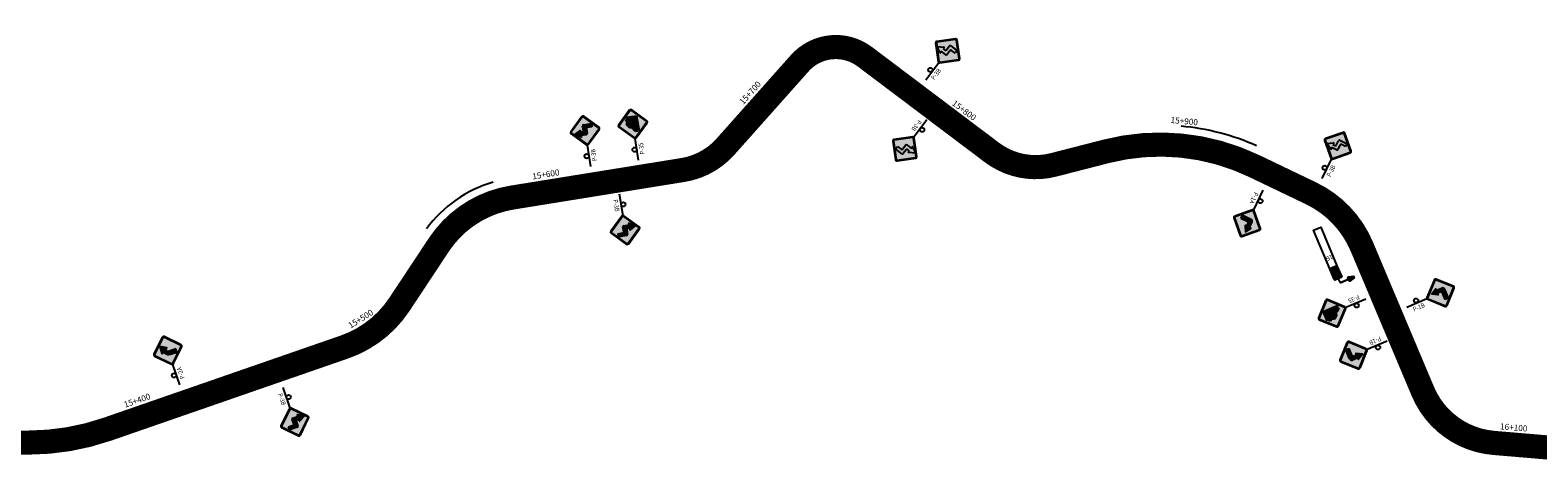
# Model space of a CAD drawing. Units: millimetres. Extents: x 826846 to 841487, y 9132868 to 9138201.
# Drawn here: x 836677 to 837302, y 9137233 to 9137415 of the extents above; entities that cross this region are included whole.
import ezdxf
from ezdxf.enums import TextEntityAlignment as Align

# ---------------------------------------------------------------- set-up
doc = ezdxf.new("R2010")
doc.units = ezdxf.units.MM
doc.linetypes.add('SEPARACIÓN_075', pattern=[12, 4.5, -7.5])
for name, color, linetype in [('BARRERA DE SEGURIDAD', 1, 'Continuous'), ('EJE_ESTACA', 7, 'Continuous'), ('Hito', 7, 'Continuous'), ('new eje texto', 7, 'Continuous'), ('PAVIMENTO_252', 252, 'Continuous'), ('PINTURA BLANCA', 7, 'Continuous'), ('Señales', 7, 'Continuous')]:
    doc.layers.add(name, color=color, linetype=linetype)
doc.styles.add('Hito02', font='ARIALBD.TTF')
doc.styles.add('Hito03', font='romant.shx', dxfattribs={"height": 5})
doc.styles.add('secciones', font='ARIAL.TTF', dxfattribs={"height": 4.5})
doc.styles.add('Señalización', font='romans.shx', dxfattribs={"width": 0.9, "height": 2.5})
doc.linetypes.add('FENCELINE2', pattern='A,6.35,-2.54,[132,ltypeshp.shx,S=2.54,R=0,X=-2.54,Y=0],-2.54,25.4', length=36.83)

# ---------------------------------------------------------------- blocks, each defined once
blk = doc.blocks.new('Hito_Final')
at = {"layer": 'Hito'}
for points in [[(10.13, -0.98), (8, -0.34), (8, 0.34), (10.13, 0.98), (10.41, 0.69), (10.41, -0.69)], [(12.57, -2.34), (15.76, -2.34), (15.76, -7.03), (12.57, -7.03)]]:
    blk.add_hatch(color=256, dxfattribs=at).paths.add_polyline_path(points)
for p, q in [((8, 0), (14.16, 0)), ((8, 0), (14.16, 0)), ((8, 0), (14.16, 0)), ((14.16, 0), (10.41, 0)), ((14.16, -1.87), (14.16, 0))]:
    blk.add_line(p, q, dxfattribs=at)
blk.add_lwpolyline([(10.13, -0.98), (8, -0.34), (8, 0.34), (10.13, 0.98), (10.41, 0.69), (10.41, -0.69), (10.13, -0.98)], dxfattribs=at)
for points in [[(12.57, -1.87), (15.76, -1.87), (15.76, -2.34), (12.57, -2.34)], [(12.57, -2.34), (15.76, -2.34), (15.76, -7.03), (12.57, -7.03)], [(12.57, -7.03), (15.76, -7.03), (15.76, -24.37), (12.57, -24.37)]]:
    blk.add_lwpolyline(points, close=True, dxfattribs=at)
at = {"layer": 'Hito', "color": 7, "true_color": 0xffffff, "style": 'Hito02', "width": 0.7}
for s, p in [('3N', (14.23, -6.77)), ('PE', (14.23, -4.53))]:
    blk.add_text(s, height=1.875, dxfattribs=at).set_placement(p, align=Align.CENTER)
at = {"layer": 'Hito', "style": 'Hito03'}
blk.add_attdef('520', text='', height=1.88, rotation=360, dxfattribs=at).set_placement((14.12, -12.14), align=Align.CENTER)
blk = doc.blocks.new('2A')
at = {"layer": 'Señales'}
h = blk.add_hatch(color=256, dxfattribs=at)
edge = h.paths.add_edge_path()
edge.add_line((22.3, -5.83), (16.78, -0.32))
edge.add_arc((17.1, 0), 0.45, 135, 225, ccw=False)
edge.add_line((16.78, 0.32), (22.3, 5.83))
edge.add_arc((22.62, 5.52), 0.45, 45, 135, ccw=False)
edge.add_line((22.93, 5.83), (28.45, 0.32))
edge.add_arc((28.13, 0), 0.45, -45, 45, ccw=False)
edge.add_line((28.45, -0.32), (22.93, -5.83))
edge.add_arc((22.62, -5.52), 0.45, 225, 315, ccw=False)
edge = h.paths.add_edge_path(flags=16)
edge.add_arc((22.62, -5.52), 0.3, 225, 315)
edge.add_line((22.83, -5.73), (28.34, -0.21))
edge.add_arc((28.13, 0), 0.3, 315, 405)
edge.add_line((28.34, 0.21), (22.83, 5.73))
edge.add_arc((22.62, 5.52), 0.3, 45, 135)
edge.add_line((22.4, 5.73), (16.89, 0.21))
edge.add_arc((17.1, 0), 0.3, 135, 225)
edge.add_line((16.89, -0.21), (22.4, -5.73))
h = blk.add_hatch(color=50, dxfattribs=at)
h.paths.add_polyline_path([(28.34, -0.21, 0.414214), (28.34, 0.21), (22.83, 5.73, 0.414214), (22.4, 5.73), (16.89, 0.21, 0.414214), (16.89, -0.21), (22.4, -5.73, 0.414214), (22.83, -5.73)])
h.paths.add_polyline_path([(23.81, 0.07, -0.633162), (23.57, 0.08), (23.29, 0.76), (22.62, 0.37, 0.267949), (22.11, -0.51), (22.11, -3.36), (20.76, -3.36), (20.76, -0.51, -0.267949), (21.94, 1.54), (22.62, 1.93), (22.17, 2.52, -0.633162), (22.28, 2.73), (25.2, 2.64)], flags=16)
h = blk.add_hatch(color=256, dxfattribs=at)
h.paths.add_polyline_path([(22.62, 1.93), (21.94, 1.54, 0.210612), (20.81, 0), (22.24, 0, -0.131652), (22.62, 0.37)])
h.paths.add_polyline_path([(22.62, 0.37), (23.29, 0.76), (23.57, 0.08, 0.633162), (23.81, 0.07), (25.2, 2.64), (22.62, 2.72), (22.62, 1.93), (22.62, 1.93), (22.62, 1.93)])
h.paths.add_polyline_path([(22.62, 2.72), (22.28, 2.73, 0.633162), (22.17, 2.52), (22.62, 1.93)])
h.paths.add_polyline_path([(22.11, -0.51, -0.131652), (22.24, 0), (20.81, 0, 0.054275), (20.76, -0.51), (20.76, -3.36), (22.11, -3.36)])
for p, q in [((7.5, 0), (16.5, 0)), ((22.19, 5.94), (16.68, 0.42)), ((16.78, 0.32), (22.3, 5.83)), ((22.4, 5.73), (16.89, 0.21)), ((22.62, 1.93), (21.94, 1.54)), ((22.17, 2.52), (22.62, 1.93)), ((25.2, 2.64), (22.28, 2.73)), ((22.62, 0.37), (23.29, 0.76)), ((28.34, 0.21), (22.83, 5.73)), ((22.93, 5.83), (28.45, 0.32)), ((28.56, 0.42), (23.04, 5.94)), ((23.29, 0.76), (23.57, 0.08)), ((23.81, 0.07), (25.2, 2.64)), ((16.68, -0.42), (22.19, -5.94)), ((22.3, -5.83), (16.78, -0.32)), ((16.89, -0.21), (22.4, -5.73)), ((20.76, -0.51), (20.76, -3.36)), ((20.76, -3.36), (22.11, -3.36)), ((22.11, -3.36), (22.11, -0.51)), ((22.83, -5.73), (28.34, -0.21)), ((28.45, -0.32), (22.93, -5.83)), ((23.04, -5.94), (28.56, -0.42))]:
    blk.add_line(p, q, dxfattribs=at)
blk.add_circle((12, 0.97), 0.9, dxfattribs=at)
for centre, radius, start, end in [((17.1, 0), 0.6, 135, 225), ((17.1, 0), 0.45, 135, 225), ((17.1, 0), 0.3, 135, 225), ((23.13, -0.51), 2.37, 120, 180), ((23.13, -0.51), 1.02, 120, 180), ((22.28, 2.6), 0.135, 88.17372, 217.53553), ((22.62, 5.52), 0.6, 45, 135), ((22.62, 5.52), 0.45, 45, 135), ((22.62, 5.52), 0.3, 45, 135), ((23.7, 0.13), 0.135, 202.37503, 331.73683), ((28.13, 0), 0.3, 315, 45), ((28.13, 0), 0.45, 315, 45), ((28.13, 0), 0.6, 315, 45), ((22.62, -5.52), 0.6, 225, 315), ((22.62, -5.52), 0.45, 225, 315), ((22.62, -5.52), 0.3, 225, 315)]:
    blk.add_arc(centre, radius, start, end, dxfattribs=at)
at = {"layer": 'Señales', "color": 230, "style": 'Señalización', "width": 0.9}
blk.add_text('P-2A', height=1.875, dxfattribs=at).set_placement((12, -2.89), align=Align.CENTER)
blk = doc.blocks.new('3B')
at = {"layer": 'Señales'}
h = blk.add_hatch(color=256, dxfattribs=at)
edge = h.paths.add_edge_path()
edge.add_line((22.3, -5.83), (16.78, -0.32))
edge.add_arc((17.1, 0), 0.45, 135, 225, ccw=False)
edge.add_line((16.78, 0.32), (22.3, 5.83))
edge.add_arc((22.62, 5.52), 0.45, 45, 135, ccw=False)
edge.add_line((22.93, 5.83), (28.45, 0.32))
edge.add_arc((28.13, 0), 0.45, -45, 45, ccw=False)
edge.add_line((28.45, -0.32), (22.93, -5.83))
edge.add_arc((22.62, -5.52), 0.45, 225, 315, ccw=False)
edge = h.paths.add_edge_path(flags=16)
edge.add_arc((22.62, -5.52), 0.3, 225, 315)
edge.add_line((22.83, -5.73), (28.34, -0.21))
edge.add_arc((28.13, 0), 0.3, 315, 405)
edge.add_line((28.34, 0.21), (22.83, 5.73))
edge.add_arc((22.62, 5.52), 0.3, 45, 135)
edge.add_line((22.4, 5.73), (16.89, 0.21))
edge.add_arc((17.1, 0), 0.3, 135, 225)
edge.add_line((16.89, -0.21), (22.4, -5.73))
h = blk.add_hatch(color=50, dxfattribs=at)
h.paths.add_polyline_path([(22.83, 5.73, 0.414214), (22.4, 5.73), (16.89, 0.21, 0.414214), (16.89, -0.21), (22.4, -5.73, 0.414214), (22.83, -5.73), (28.34, -0.21, 0.414214), (28.34, 0.21)])
h.paths.add_polyline_path([(20.82, 2.06), (20.25, 1.93, -0.65208), (20.1, 2.13), (21.49, 4.6), (22.88, 2.13, -0.65208), (22.74, 1.93), (22.17, 2.06), (22.17, 1.12, 0.414214), (22.62, 0.68), (24.57, 0.68, -0.414214), (25.02, 0.22), (25.02, -3.07), (23.67, -3.07), (23.67, -1.12, 0.414214), (23.22, -0.68), (21.27, -0.68, -0.414214), (20.82, -0.22)], flags=16)
blk.add_hatch(color=256, dxfattribs=at).paths.add_polyline_path([(22.17, 1.12), (22.17, 2.06), (22.74, 1.93, 0.65208), (22.88, 2.13), (21.49, 4.6), (20.1, 2.13, 0.65208), (20.25, 1.93), (20.82, 2.06), (20.82, -0.22, 0.414214), (21.27, -0.68), (23.22, -0.68, -0.414214), (23.67, -1.12), (23.67, -3.07), (25.02, -3.07), (25.02, 0.22, 0.414214), (24.57, 0.68), (22.62, 0.68, -0.414214)])
for p, q in [((7.5, 0), (16.5, 0)), ((22.19, 5.94), (16.68, 0.42)), ((16.78, 0.32), (22.3, 5.83)), ((22.4, 5.73), (16.89, 0.21)), ((20.1, 2.13), (21.49, 4.6)), ((20.82, 2.06), (20.25, 1.93)), ((20.82, -0.22), (20.82, 2.06)), ((21.49, 4.6), (22.88, 2.13)), ((22.74, 1.93), (22.17, 2.06)), ((22.17, 2.06), (22.17, 1.12)), ((22.62, 0.68), (24.57, 0.68)), ((28.34, 0.21), (22.83, 5.73)), ((22.93, 5.83), (28.45, 0.32)), ((28.56, 0.42), (23.04, 5.94)), ((25.02, 0.22), (25.02, -3.07)), ((16.68, -0.42), (22.19, -5.94)), ((22.3, -5.83), (16.78, -0.32)), ((16.89, -0.21), (22.4, -5.73)), ((23.22, -0.68), (21.27, -0.68)), ((22.83, -5.73), (28.34, -0.21)), ((28.45, -0.32), (22.93, -5.83)), ((23.04, -5.94), (28.56, -0.42)), ((23.67, -3.07), (23.67, -1.12)), ((25.02, -3.07), (23.67, -3.07))]:
    blk.add_line(p, q, dxfattribs=at)
blk.add_circle((12, 0.97), 0.9, dxfattribs=at)
for centre, radius, start, end in [((17.1, 0), 0.6, 135, 225), ((17.1, 0), 0.45, 135, 225), ((17.1, 0), 0.3, 135, 225), ((20.22, 2.06), 0.135, 150.57258, 283.00288), ((22.62, 1.12), 0.45, 180, 270), ((22.62, 5.52), 0.6, 45, 135), ((22.62, 5.52), 0.45, 45, 135), ((22.62, 5.52), 0.3, 45, 135), ((22.77, 2.06), 0.135, 256.99712, 29.42742), ((24.57, 0.22), 0.45, 0, 90), ((28.13, 0), 0.3, 315, 45), ((28.13, 0), 0.45, 315, 45), ((28.13, 0), 0.6, 315, 45), ((21.27, -0.22), 0.45, 180, 270), ((22.62, -5.52), 0.6, 225, 315), ((22.62, -5.52), 0.45, 225, 315), ((22.62, -5.52), 0.3, 225, 315), ((23.22, -1.12), 0.45, 0, 90)]:
    blk.add_arc(centre, radius, start, end, dxfattribs=at)
at = {"layer": 'Señales', "color": 230, "style": 'Señalización', "width": 0.9}
blk.add_text('P-3B', height=1.875, dxfattribs=at).set_placement((12, -2.89), align=Align.CENTER)
blk = doc.blocks.new('1A')
at = {"layer": 'Señales'}
h = blk.add_hatch(color=256, dxfattribs=at)
edge = h.paths.add_edge_path()
edge.add_line((22.3, -5.83), (16.78, -0.32))
edge.add_arc((17.1, 0), 0.45, 135, 225, ccw=False)
edge.add_line((16.78, 0.32), (22.3, 5.83))
edge.add_arc((22.62, 5.52), 0.45, 45, 135, ccw=False)
edge.add_line((22.93, 5.83), (28.45, 0.32))
edge.add_arc((28.13, 0), 0.45, -45, 45, ccw=False)
edge.add_line((28.45, -0.32), (22.93, -5.83))
edge.add_arc((22.62, -5.52), 0.45, 225, 315, ccw=False)
edge = h.paths.add_edge_path(flags=16)
edge.add_arc((22.62, -5.52), 0.3, 225, 315)
edge.add_line((22.83, -5.73), (28.34, -0.21))
edge.add_arc((28.13, 0), 0.3, 315, 405)
edge.add_line((28.34, 0.21), (22.83, 5.73))
edge.add_arc((22.62, 5.52), 0.3, 45, 135)
edge.add_line((22.4, 5.73), (16.89, 0.21))
edge.add_arc((17.1, 0), 0.3, 135, 225)
edge.add_line((16.89, -0.21), (22.4, -5.73))
h = blk.add_hatch(color=50, dxfattribs=at)
h.paths.add_polyline_path([(16.89, 0.21, 0.414214), (16.89, -0.21), (22.4, -5.73, 0.414214), (22.83, -5.73), (28.34, -0.21, 0.414214), (28.34, 0.21), (22.83, 5.73, 0.414214), (22.4, 5.73)])
h.paths.add_polyline_path([(23.82, 1.65), (23.79, 2.15, -0.5915), (23.99, 2.28), (26.34, 0.97), (23.99, -0.33, -0.5915), (23.79, -0.2), (23.82, 0.3), (22.17, 0.3, 0.414214), (21.87, 0), (21.87, -3.3), (20.52, -3.3), (20.52, 0.75, -0.414214), (21.42, 1.65)], flags=16)
blk.add_hatch(color=256, dxfattribs=at).paths.add_polyline_path([(21.87, 0, -0.414214), (22.17, 0.3), (23.82, 0.3), (23.79, -0.2, 0.5915), (23.99, -0.33), (26.34, 0.97), (23.99, 2.28, 0.5915), (23.79, 2.15), (23.82, 1.65), (21.42, 1.65, 0.414214), (20.52, 0.75), (20.52, -3.3), (21.87, -3.3)])
for p, q in [((7.5, 0), (16.5, 0)), ((22.19, 5.94), (16.68, 0.42)), ((16.78, 0.32), (22.3, 5.83)), ((22.4, 5.73), (16.89, 0.21)), ((20.52, 0.75), (20.52, -3.3)), ((23.82, 1.65), (21.42, 1.65)), ((22.17, 0.3), (23.82, 0.3)), ((28.34, 0.21), (22.83, 5.73)), ((22.93, 5.83), (28.45, 0.32)), ((28.56, 0.42), (23.04, 5.94)), ((23.79, 2.15), (23.82, 1.65)), ((23.82, 0.3), (23.79, -0.2)), ((26.34, 0.97), (23.99, 2.28)), ((23.99, -0.33), (26.34, 0.97)), ((16.68, -0.42), (22.19, -5.94)), ((22.3, -5.83), (16.78, -0.32)), ((16.89, -0.21), (22.4, -5.73)), ((20.52, -3.3), (21.87, -3.3)), ((21.87, -3.3), (21.87, 0)), ((22.83, -5.73), (28.34, -0.21)), ((28.45, -0.32), (22.93, -5.83)), ((23.04, -5.94), (28.56, -0.42))]:
    blk.add_line(p, q, dxfattribs=at)
blk.add_circle((12, 0.97), 0.9, dxfattribs=at)
for centre, radius, start, end in [((17.1, 0), 0.6, 135, 225), ((17.1, 0), 0.45, 135, 225), ((17.1, 0), 0.3, 135, 225), ((21.42, 0.75), 0.9, 90, 180), ((22.17, 0), 0.3, 90, 180), ((22.62, 5.52), 0.6, 45, 135), ((22.62, 5.52), 0.45, 45, 135), ((22.62, 5.52), 0.3, 45, 135), ((23.92, 2.16), 0.135, 61.01636, 183.43363), ((28.13, 0), 0.3, 315, 45), ((28.13, 0), 0.45, 315, 45), ((28.13, 0), 0.6, 315, 45), ((22.62, -5.52), 0.6, 225, 315), ((22.62, -5.52), 0.45, 225, 315), ((22.62, -5.52), 0.3, 225, 315), ((23.92, -0.21), 0.135, 176.56637, 298.98364)]:
    blk.add_arc(centre, radius, start, end, dxfattribs=at)
at = {"layer": 'Señales', "color": 230, "style": 'Señalización', "width": 0.9}
blk.add_text('P-1A', height=1.875, dxfattribs=at).set_placement((12, -2.89), align=Align.CENTER)
blk = doc.blocks.new('1B')
at = {"layer": 'Señales'}
h = blk.add_hatch(color=256, dxfattribs=at)
edge = h.paths.add_edge_path()
edge.add_line((22.3, -5.83), (16.78, -0.32))
edge.add_arc((17.1, 0), 0.45, 135, 225, ccw=False)
edge.add_line((16.78, 0.32), (22.3, 5.83))
edge.add_arc((22.62, 5.52), 0.45, 45, 135, ccw=False)
edge.add_line((22.93, 5.83), (28.45, 0.32))
edge.add_arc((28.13, 0), 0.45, -45, 45, ccw=False)
edge.add_line((28.45, -0.32), (22.93, -5.83))
edge.add_arc((22.62, -5.52), 0.45, 225, 315, ccw=False)
edge = h.paths.add_edge_path(flags=16)
edge.add_arc((22.62, -5.52), 0.3, 225, 315)
edge.add_line((22.83, -5.73), (28.34, -0.21))
edge.add_arc((28.13, 0), 0.3, 315, 405)
edge.add_line((28.34, 0.21), (22.83, 5.73))
edge.add_arc((22.62, 5.52), 0.3, 45, 135)
edge.add_line((22.4, 5.73), (16.89, 0.21))
edge.add_arc((17.1, 0), 0.3, 135, 225)
edge.add_line((16.89, -0.21), (22.4, -5.73))
h = blk.add_hatch(color=50, dxfattribs=at)
h.paths.add_polyline_path([(22.83, 5.73, 0.414214), (22.4, 5.73), (16.89, 0.21, 0.414214), (16.89, -0.21), (22.4, -5.73, 0.414214), (22.83, -5.73), (28.34, -0.21, 0.414214), (28.34, 0.21)])
h.paths.add_polyline_path([(21.45, 2.15), (21.42, 1.65), (23.82, 1.65, -0.414214), (24.72, 0.75), (24.72, -3.3), (23.37, -3.3), (23.37, 0, 0.414214), (23.07, 0.3), (21.42, 0.3), (21.45, -0.2, -0.5915), (21.25, -0.33), (18.89, 0.97), (21.25, 2.28, -0.5915)], flags=16)
blk.add_hatch(color=256, dxfattribs=at).paths.add_polyline_path([(21.42, 0.3), (23.07, 0.3, -0.414214), (23.37, 0), (23.37, -3.3), (24.72, -3.3), (24.72, 0.75, 0.414214), (23.82, 1.65), (21.42, 1.65), (21.45, 2.15, 0.5915), (21.25, 2.28), (18.89, 0.97), (21.25, -0.33, 0.5915), (21.45, -0.2)])
for p, q in [((7.5, 0), (16.5, 0)), ((22.19, 5.94), (16.68, 0.42)), ((16.78, 0.32), (22.3, 5.83)), ((22.4, 5.73), (16.89, 0.21)), ((18.89, 0.97), (21.25, 2.28)), ((21.25, -0.33), (18.89, 0.97)), ((21.45, 2.15), (21.42, 1.65)), ((21.42, 1.65), (23.82, 1.65)), ((21.42, 0.3), (21.45, -0.2)), ((23.07, 0.3), (21.42, 0.3)), ((28.34, 0.21), (22.83, 5.73)), ((22.93, 5.83), (28.45, 0.32)), ((28.56, 0.42), (23.04, 5.94)), ((24.72, 0.75), (24.72, -3.3)), ((16.68, -0.42), (22.19, -5.94)), ((22.3, -5.83), (16.78, -0.32)), ((16.89, -0.21), (22.4, -5.73)), ((22.83, -5.73), (28.34, -0.21)), ((28.45, -0.32), (22.93, -5.83)), ((23.04, -5.94), (28.56, -0.42)), ((23.37, -3.3), (23.37, 0)), ((24.72, -3.3), (23.37, -3.3))]:
    blk.add_line(p, q, dxfattribs=at)
blk.add_circle((12, 0.97), 0.9, dxfattribs=at)
for centre, radius, start, end in [((17.1, 0), 0.6, 135, 225), ((17.1, 0), 0.45, 135, 225), ((17.1, 0), 0.3, 135, 225), ((21.31, 2.16), 0.135, 356.56637, 118.98364), ((22.62, 5.52), 0.6, 45, 135), ((22.62, 5.52), 0.45, 45, 135), ((22.62, 5.52), 0.3, 45, 135), ((23.07, 0), 0.3, 0, 90), ((23.82, 0.75), 0.9, 0, 90), ((28.13, 0), 0.3, 315, 45), ((28.13, 0), 0.45, 315, 45), ((28.13, 0), 0.6, 315, 45), ((21.31, -0.21), 0.135, 241.01636, 3.43363), ((22.62, -5.52), 0.6, 225, 315), ((22.62, -5.52), 0.45, 225, 315), ((22.62, -5.52), 0.3, 225, 315)]:
    blk.add_arc(centre, radius, start, end, dxfattribs=at)
at = {"layer": 'Señales', "color": 230, "style": 'Señalización', "width": 0.9}
blk.add_text('P-1B', height=1.875, dxfattribs=at).set_placement((12, -2.89), align=Align.CENTER)
blk = doc.blocks.new('35')
at = {"layer": 'Señales'}
h = blk.add_hatch(color=256, dxfattribs=at)
edge = h.paths.add_edge_path()
edge.add_line((21.8, -5.83), (16.28, -0.32))
edge.add_arc((16.6, 0), 0.45, 135, 225, ccw=False)
edge.add_line((16.28, 0.32), (21.8, 5.83))
edge.add_arc((22.12, 5.52), 0.45, 45, 135, ccw=False)
edge.add_line((22.43, 5.83), (27.95, 0.32))
edge.add_arc((27.63, 0), 0.45, -45, 45, ccw=False)
edge.add_line((27.95, -0.32), (22.43, -5.83))
edge.add_arc((22.12, -5.52), 0.45, 225, 315, ccw=False)
edge = h.paths.add_edge_path(flags=16)
edge.add_arc((22.12, -5.52), 0.3, 225, 315)
edge.add_line((22.33, -5.73), (27.84, -0.21))
edge.add_arc((27.63, 0), 0.3, 315, 405)
edge.add_line((27.84, 0.21), (22.33, 5.73))
edge.add_arc((22.12, 5.52), 0.3, 45, 135)
edge.add_line((21.9, 5.73), (16.39, 0.21))
edge.add_arc((16.6, 0), 0.3, 135, 225)
edge.add_line((16.39, -0.21), (21.9, -5.73))
h = blk.add_hatch(color=50, dxfattribs=at)
h.paths.add_polyline_path([(16.39, 0.21, 0.414214), (16.39, -0.21), (21.9, -5.73, 0.414214), (22.33, -5.73), (27.84, -0.21, 0.414214), (27.84, 0.21), (22.33, 5.73, 0.414214), (21.9, 5.73)])
h.paths.add_polyline_path([(20.78, 1.62), (22.19, 2.6), (23.09, 2.3), (23.99, 2.75), (24.37, 2.3), (24.52, 2.38), (24.67, 2.15), (24.22, 1.85), (23.65, 1.9, 0.628586), (23.24, 1.2), (20.77, -0.45), (20.2, -0.4, 0.628586), (19.79, -1.1), (19.12, -1.55), (18.82, -1.25), (18.97, -1.1), (18.82, -0.68), (19.72, 0), (20.47, 0.52)], flags=16)
h.paths.add_polyline_path([(20.91, 1.6), (21.64, 2.11), (21.89, 1.52), (20.64, 0.65)], flags=0)
h.paths.add_polyline_path([(21.71, 2.16), (22.12, 2.44), (22.72, 2.1), (21.97, 1.57)], flags=0)
h.paths.add_polyline_path([(20.54, -0.85, -0.250765), (20.37, -1.16), (23.82, 1.14, -0.599022), (23.24, 1.45, -1), (23.99, 1.45, -0.250765), (23.82, 1.14), (25.27, 2.1), (25.27, -2.1), (18.97, -2.1), (20.37, -1.16, -0.599022), (19.79, -0.85, -1)], flags=16)
h.paths.add_polyline_path([(20.44, -0.85, -1), (19.9, -0.85, -1)], flags=16)
h.paths.add_polyline_path([(23.89, 1.45, -1), (23.35, 1.45, -1)], flags=16)
h = blk.add_hatch(color=256, dxfattribs=at)
h.paths.add_polyline_path([(23.24, 1.2, -0.628586), (23.65, 1.9), (24.22, 1.85), (24.67, 2.15), (24.52, 2.38), (24.37, 2.3), (23.99, 2.75), (23.09, 2.3), (22.19, 2.6), (20.78, 1.62), (20.47, 0.52), (19.72, 0), (18.82, -0.68), (18.97, -1.1), (18.82, -1.25), (19.12, -1.55), (19.79, -1.1, -0.628586), (20.2, -0.4), (20.77, -0.45)])
h.paths.add_polyline_path([(20.64, 0.65), (20.91, 1.6), (21.64, 2.11), (21.89, 1.52)], flags=16)
h.paths.add_polyline_path([(21.97, 1.57), (21.71, 2.16), (22.12, 2.44), (22.72, 2.1)], flags=16)
h.paths.add_polyline_path([(18.97, -2.1), (25.27, -2.1), (25.27, 2.1)])
h = blk.add_hatch(color=256, dxfattribs=at)
h.paths.add_polyline_path([(20.54, -0.85, 1), (19.79, -0.85, 1)])
h.paths.add_polyline_path([(20.44, -0.85, -1), (19.9, -0.85, -1)], flags=16)
h.paths.add_polyline_path([(23.24, 1.45, 1), (23.99, 1.45, 1)])
h.paths.add_polyline_path([(23.89, 1.45, -1), (23.35, 1.45, -1)], flags=16)
for p, q in [((7, 0), (16, 0)), ((21.69, 5.94), (16.18, 0.42)), ((16.28, 0.32), (21.8, 5.83)), ((21.9, 5.73), (16.39, 0.21)), ((18.97, -2.1), (25.27, 2.1)), ((19.72, 0), (20.47, 0.52)), ((20.47, 0.52), (20.78, 1.62)), ((20.91, 1.6), (20.64, 0.65)), ((20.64, 0.65), (21.89, 1.52)), ((23.24, 1.2), (20.77, -0.45)), ((20.78, 1.62), (22.19, 2.6)), ((21.64, 2.11), (20.91, 1.6)), ((21.89, 1.52), (21.64, 2.11)), ((21.71, 2.16), (22.12, 2.44)), ((21.97, 1.57), (21.71, 2.16)), ((22.72, 2.1), (21.97, 1.57)), ((22.12, 2.44), (22.72, 2.1)), ((22.19, 2.6), (23.09, 2.3)), ((27.84, 0.21), (22.33, 5.73)), ((22.43, 5.83), (27.95, 0.32)), ((28.06, 0.42), (22.54, 5.94)), ((23.09, 2.3), (23.99, 2.75)), ((24.22, 1.85), (23.65, 1.9)), ((23.99, 2.75), (24.37, 2.3)), ((24.67, 2.15), (24.22, 1.85)), ((24.52, 2.38), (24.37, 2.3)), ((24.52, 2.38), (24.67, 2.15)), ((25.27, 2.1), (25.27, -2.1)), ((16.18, -0.42), (21.69, -5.94)), ((21.8, -5.83), (16.28, -0.32)), ((16.39, -0.21), (21.9, -5.73)), ((18.82, -0.68), (19.72, 0)), ((18.97, -1.1), (18.82, -0.68)), ((18.82, -1.25), (18.97, -1.1)), ((19.12, -1.55), (18.82, -1.25)), ((25.27, -2.1), (18.97, -2.1)), ((19.79, -1.1), (19.12, -1.55)), ((20.77, -0.45), (20.2, -0.4)), ((22.33, -5.73), (27.84, -0.21)), ((27.95, -0.32), (22.43, -5.83)), ((22.54, -5.94), (28.06, -0.42))]:
    blk.add_line(p, q, dxfattribs=at)
for centre, radius in [((11.5, 0.98), 0.9), ((23.62, 1.45), 0.375), ((23.62, 1.45), 0.27), ((20.17, -0.85), 0.375), ((20.17, -0.85), 0.27)]:
    blk.add_circle(centre, radius, dxfattribs=at)
for centre, radius, start, end in [((16.6, 0), 0.6, 135, 225), ((16.6, 0), 0.45, 135, 225), ((16.6, 0), 0.3, 135, 225), ((22.12, 5.52), 0.6, 45, 135), ((22.12, 5.52), 0.45, 45, 135), ((22.12, 5.52), 0.3, 45, 135), ((23.62, 1.45), 0.45, 85.07847, 213.69007), ((27.63, 0), 0.3, 315, 45), ((27.63, 0), 0.45, 315, 45), ((27.63, 0), 0.6, 315, 45), ((20.17, -0.85), 0.45, 85.07847, 213.69007), ((22.12, -5.52), 0.6, 225, 315), ((22.12, -5.52), 0.45, 225, 315), ((22.12, -5.52), 0.3, 225, 315)]:
    blk.add_arc(centre, radius, start, end, dxfattribs=at)
at = {"layer": 'Señales', "color": 230, "style": 'Señalización', "width": 0.9}
blk.add_text('P-35', height=1.875, dxfattribs=at).set_placement((11.5, -2.89), align=Align.CENTER)
blk = doc.blocks.new('PAVIMENTO')
at = {"layer": 'PAVIMENTO_252', "lineweight": -3, "const_width": 10, "flags": 128}
for points in [[(836980.15, 9137382.87), (836965.5, 9137366.42, -0.17253), (836947.88, 9137356.75), (836877.04, 9137345.32, 0.20948), (836846.68, 9137325.74), (836830.37, 9137301.1, -0.164565), (836807.59, 9137283.42), (836709.2, 9137249.33, -0.08302), (836676.68, 9137243.82), (836646.16, 9137243.75, -0.222623)], [(837346.8, 9137238.36), (837283.84, 9137243.69, -0.278722), (837254.54, 9137264.97), (837229.22, 9137325.01, 0.183196), (837208.19, 9137347.08), (837184.49, 9137358.44, 0.176452), (837123.18, 9137364.45), (837101.48, 9137358.87, -0.228151), (837075.96, 9137363.96), (837023.25, 9137403.66, 0.390456), (836996.28, 9137400.99), (836980.15, 9137382.87)]]:
    blk.add_lwpolyline(points, format="xyb", dxfattribs=at)

msp = doc.modelspace()

# ---------------------------------------------------------------- linework, layer by layer
at = {"layer": 'BARRERA DE SEGURIDAD', "linetype": 'FENCELINE2', "lineweight": -3, "ltscale": 0.25, "flags": 128}
for points in [[(837185.63, 9137366.73, 0.083202), (837154.29, 9137374.89)], [(836869.19, 9137351.72, 0.163516), (836841.55, 9137332.35)]]:
    msp.add_lwpolyline(points, format="xyb", dxfattribs=at)
at = {"layer": 'EJE_ESTACA'}
for p, q in [((837010.23, 9137405.16), (837009.95, 9137410.15)), ((836995.31, 9137396.14), (836991.58, 9137399.47)), ((837026.51, 9137398.08), (837029.51, 9137402.08)), ((837042.48, 9137386.05), (837045.49, 9137390.04)), ((836979.4, 9137383.53), (836978.28, 9137384.53)), ((836982.01, 9137381.2), (836980.89, 9137382.2)), ((837058.45, 9137374.01), (837061.46, 9137378.01)), ((836968.71, 9137366.27), (836964.98, 9137369.59)), ((837133.95, 9137364), (837133.29, 9137368.96)), ((837153.35, 9137364.43), (837153.8, 9137369.42)), ((837074.43, 9137361.98), (837077.44, 9137365.97)), ((837114.74, 9137359.7), (837113.5, 9137364.54)), ((837172.37, 9137360.58), (837173.9, 9137365.34)), ((836931.02, 9137351.5), (836930.22, 9137356.43)), ((836950.95, 9137354.83), (836949.74, 9137359.68)), ((837094.66, 9137355.43), (837094.56, 9137360.43)), ((837190.42, 9137352.83), (837192.58, 9137357.33)), ((836891.53, 9137345.13), (836890.73, 9137350.06)), ((836911.27, 9137348.31), (836910.48, 9137353.25)), ((836872.17, 9137341.65), (836870.75, 9137346.45)), ((837208.36, 9137344.2), (837210.68, 9137348.63)), ((836855.81, 9137332.52), (836852.47, 9137336.24)), ((837222.47, 9137331.97), (837226.53, 9137334.89)), ((836844.05, 9137317.22), (836839.88, 9137319.99)), ((837230.93, 9137314.53), (837235.54, 9137316.47)), ((836833.01, 9137300.55), (836828.84, 9137303.31)), ((837238.7, 9137296.1), (837243.31, 9137298.04)), ((836818.23, 9137285.79), (836815.56, 9137290.02)), ((836799.29, 9137277.9), (836797.65, 9137282.63)), ((836780.39, 9137271.35), (836778.75, 9137276.08)), ((837246.47, 9137277.67), (837251.08, 9137279.61)), ((836761.49, 9137264.81), (836759.85, 9137269.53)), ((836742.59, 9137258.26), (836740.96, 9137262.98)), ((837254.75, 9137259.08), (837259.03, 9137261.68)), ((836723.7, 9137251.71), (836722.06, 9137256.44)), ((836704.62, 9137245.27), (836703.25, 9137250.07)), ((837270.39, 9137244.85), (837272.57, 9137249.34)), ((836684.48, 9137241.64), (836684.09, 9137246.62)), ((837290.71, 9137240.6), (837291.13, 9137245.58))]:
    msp.add_line(p, q, dxfattribs=at)
at = {"layer": 'PINTURA BLANCA', "color": 252, "lineweight": -3, "ltscale": 2}
for points in [[(837347.16, 9137242.64), (837284.2, 9137247.98, -0.278722), (837258.5, 9137266.64), (837233.19, 9137326.68, 0.183196), (837210.05, 9137350.96), (837186.35, 9137362.32, 0.176452), (837122.11, 9137368.61), (837100.41, 9137363.03, -0.228151), (837078.54, 9137367.39), (837025.84, 9137407.1, 0.390456), (836993.07, 9137403.85), (836976.93, 9137385.72)], [(837346.44, 9137234.07), (837283.48, 9137239.41, -0.278722), (837250.58, 9137263.3), (837225.26, 9137323.34, 0.183196), (837206.33, 9137343.2), (837182.63, 9137354.56, 0.176452), (837124.25, 9137360.28), (837102.55, 9137354.7, -0.228151), (837073.37, 9137360.52), (837020.66, 9137400.23, 0.390456), (836999.49, 9137398.13), (836983.36, 9137380.01)], [(836976.93, 9137385.72), (836962.29, 9137369.28, -0.17253), (836947.19, 9137361), (836876.35, 9137349.57, 0.20948), (836843.1, 9137328.11), (836826.79, 9137303.48, -0.164565), (836806.18, 9137287.49), (836707.79, 9137253.4, -0.08302), (836676.67, 9137248.12)], [(836983.36, 9137380.01), (836968.72, 9137363.56, -0.17253), (836948.56, 9137352.51), (836877.72, 9137341.08, 0.20948), (836850.27, 9137323.36), (836833.96, 9137298.73, -0.164565), (836808.99, 9137279.36), (836710.61, 9137245.27, -0.08302), (836676.69, 9137239.52)]]:
    msp.add_lwpolyline(points, format="xyb", dxfattribs=at)
at = {"layer": 'PINTURA BLANCA', "color": 2, "linetype": 'SEPARACIÓN_075', "lineweight": -3, "ltscale": 2, "flags": 128}
msp.add_lwpolyline([(837298.97, 9137242.41), (837283.84, 9137243.69, -0.278722), (837254.54, 9137264.97), (837229.22, 9137325.01, 0.183196), (837208.19, 9137347.08), (837184.49, 9137358.44, 0.176452), (837123.18, 9137364.45), (837101.48, 9137358.87, -0.228151), (837075.96, 9137363.96), (837023.25, 9137403.66, 0.390456), (836996.28, 9137400.99), (836980.15, 9137382.87), (836965.5, 9137366.42, -0.17253), (836947.88, 9137356.75), (836877.04, 9137345.32, 0.20948), (836846.68, 9137325.74), (836830.37, 9137301.1, -0.164565), (836807.59, 9137283.42), (836709.2, 9137249.33, -0.08302), (836676.68, 9137243.82), (836646.16, 9137243.75, -0.170765), (836583.5, 9137265.64)], format="xyb", dxfattribs=at)
at = {"layer": 'PINTURA BLANCA', "color": 255, "lineweight": -3, "ltscale": 2}
for points in [[(837347.08, 9137241.65), (837284.12, 9137246.98, -0.278722), (837257.58, 9137266.25), (837232.26, 9137326.29, 0.183196), (837209.62, 9137350.05), (837185.92, 9137361.41, 0.176452), (837122.36, 9137367.64), (837100.65, 9137362.06, -0.228151), (837077.94, 9137366.59), (837025.23, 9137406.3, 0.390456), (836993.81, 9137403.18), (836977.68, 9137385.06), (836963.04, 9137368.61, -0.17253), (836947.35, 9137360.01), (836876.51, 9137348.58, 0.20948), (836843.93, 9137327.56), (836827.62, 9137302.92, -0.164565), (836806.51, 9137286.54), (836708.12, 9137252.45, -0.08302), (836676.68, 9137247.12)], [(837346.52, 9137235.07), (837283.56, 9137240.4, -0.278722), (837251.5, 9137263.68), (837226.18, 9137323.73, 0.183196), (837206.76, 9137344.1), (837183.06, 9137355.46, 0.176452), (837124, 9137361.25), (837102.3, 9137355.67, -0.228151), (837073.97, 9137361.32), (837021.26, 9137401.03, 0.390456), (836998.74, 9137398.79), (836982.61, 9137380.67), (836967.97, 9137364.22, -0.17253), (836948.4, 9137353.49), (836877.56, 9137342.06, 0.20948), (836849.44, 9137323.92), (836833.13, 9137299.28, -0.164565), (836808.67, 9137280.31), (836710.28, 9137246.21, -0.08302), (836676.69, 9137240.52)]]:
    msp.add_lwpolyline(points, format="xyb", dxfattribs=at)

# ---------------------------------------------------------------- block references
msp.add_blockref('PAVIMENTO', (0, 0))
for name, p, rotation in [('3B', (837043.98, 9137388.04), 53.00833335647242), ('3B', (836910.88, 9137350.78), 99.16666671967444), ('35', (836930.62, 9137353.97), 99.16666667125436), ('3B', (837053.44, 9137383.58), 233.008333372526), ('3B', (837209.52, 9137346.41), 64.39113205961971), ('1A', (837191.48, 9137355.1), 244.3888888939065), ('3B', (836920.28, 9137354.21), 279.166666666995), ('1B', (837241.01, 9137297.07), 22.86388888251352), ('35', (837237.28, 9137305.99), 202.8639288658163), ('2A', (836741.77, 9137260.62), 109.1111111190101), ('1B', (837246.61, 9137288.8), 202.8638889142065), ('3B', (836779.57, 9137273.72), 289.1111111190101)]:
    msp.add_blockref(name, p, dxfattribs=dict(rotation=rotation))
at = {"rotation": 202.8638889142065}
msp.add_blockref('Hito_Final', (837233.24, 9137315.5), dxfattribs=at).add_auto_attribs({'520': '16'})

# ---------------------------------------------------------------- texts
at = {"layer": 'new eje texto', "color": 0, "style": 'secciones'}
for s, rotation, p in [('15+700', 48.32222, (836972.87, 9137383.66)), ('15+800', 323.00833, (837059.12, 9137383.85)), ('15+900', 354.90743, (837149.87, 9137376.24)), ('15+600', 9.16667, (836885.63, 9137352.8)), ('15+500', 32.28806, (836810.17, 9137291)), ('15+400', 19.11111, (836716.68, 9137258.24)), ('16+100', 355.16111, (837286.43, 9137249.33))]:
    msp.add_text(s, height=2.5, rotation=rotation, dxfattribs=at).set_placement(p)

doc.saveas('drawing.dxf')
